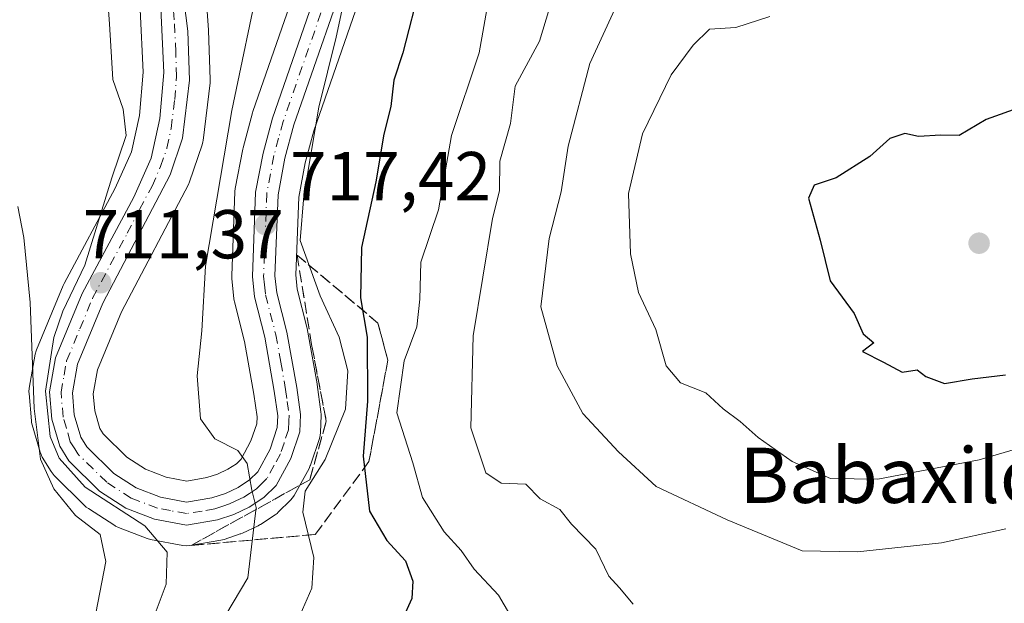
# Model space of a CAD drawing. Units: metres. Extents: x 630886 to 634331, y 4752814 to 4755193.
# Drawn here: x 632452 to 632595, y 4753558 to 4753643 of the extents above; entities that cross this region are included whole.
import ezdxf
from ezdxf.enums import TextEntityAlignment as Align

# ---------------------------------------------------------------- set-up
doc = ezdxf.new("R2010")
doc.units = ezdxf.units.M
doc.header["$MEASUREMENT"] = 0
doc.linetypes.add('DGN Style 3', pattern=[2.307223, 1.648017, -0.659207])
doc.linetypes.add('DGN Style 4', pattern=[2.638475, 1.318413, -0.659207, 0.001648, -0.659207])
for name, color, linetype, lineweight in [('Arbolado forestal CxS', 92, 'Continuous', 0), ('Carretera de calzada única Cxs', 7, 'Continuous', 13), ('Carretera de calzada única eje', 7, 'DGN Style 4', 0), ('Curva de nivel maestra', 30, 'Continuous', 30), ('Curva de nivel normal', 30, 'Continuous', 0), ('Núcleo urbano CxS', 7, 'Continuous', 0), ('Punto de cota en terreno', 7, 'Continuous', 0), ('Rótulo de punto de cota en terreno', 7, 'Continuous', 0), ('Talud superficial', 30, 'DGN Style 3', 0), ('Tendido', 6, 'Continuous', 0), ('Texto cartográfico', 7, 'Continuous', 0)]:
    doc.layers.add(name, color=color, linetype=linetype, lineweight=lineweight)
doc.styles.add('Style-Arial', font='txt')

# ---------------------------------------------------------------- blocks, each defined once
blk = doc.blocks.new('*U11')
at = {"layer": 'Arbolado forestal CxS', "color": 92, "linetype": 'Continuous', "lineweight": 0}
for points in [[(632494.8639, 4753655.5459, 717.4143), (632485.7365, 4753629.3058, 715.2999), (632485.6729, 4753629.0989, 715.2848), (632484.3129, 4753624.0389, 714.9688), (632484.2641, 4753623.8265, 714.9606), (632483.1699, 4753618.1338, 714.9717), (632483.1221, 4753617.7007, 715.0015), (632482.6721, 4753605.4908, 716.3319), (632482.6701, 4753605.3802, 716.3329), (632482.6865, 4753605.0666, 716.3388), (632482.9965, 4753602.1166, 716.3759), (632483.0257, 4753601.9092, 716.3655), (632483.0723, 4753601.6919, 716.3563), (632484.5253, 4753595.9681, 716.1976), (632485.8865, 4753588.3003, 715.791), (632486.3415, 4753585.0425, 715.5017), (632486.2999, 4753584.0191, 715.3918), (632485.4695, 4753581.5439, 715.0768), (632484.0387, 4753578.9165, 714.6684), (632483.3585, 4753578.2475, 714.5223), (632482.1219, 4753577.4381, 714.2778), (632480.6335, 4753576.7221, 714.0078), (632479.0847, 4753576.2217, 713.739), (632476.1665, 4753575.7273, 713.2211), (632473.1701, 4753576.2887, 712.6671), (632470.1939, 4753577.4302, 712.2472), (632467.4547, 4753579.1947, 711.8747), (632464.0287, 4753582.5682, 711.5487), (632463.5669, 4753583.3254, 711.4897), (632462.8137, 4753585.886, 711.3514), (632462.6019, 4753588.3797, 711.2743), (632463.1989, 4753591.8373, 711.2458), (632466.6981, 4753600.2336, 711.0715), (632476.3865, 4753618.6961, 711.575), (632476.5595, 4753619.0931, 711.5734), (632478.3897, 4753624.4623, 711.8813), (632478.5045, 4753624.9092, 711.9201), (632478.5289, 4753625.0743, 711.9257), (632479.5289, 4753633.4443, 711.866), (632479.5501, 4753633.8001, 711.8499), (632479.5483, 4753633.9053, 711.8428), (632479.2983, 4753641.0254, 711.4398), (632479.2925, 4753641.1325, 711.4346), (632478.1525, 4753657.1925, 710.6944)], [(632469.4257, 4753644.0589, 710.2286), (632469.8245, 4753635.0017, 710.2588), (632469.2875, 4753628.7005, 709.9916), (632468.1343, 4753623.4375, 709.8524), (632465.8033, 4753618.1694, 709.4453), (632458.3679, 4753604.3409, 707.4433), (632458.2391, 4753604.0696, 707.4297), (632454.3691, 4753594.7395, 706.1097), (632454.3211, 4753594.6161, 706.0381), (632454.1853, 4753594.1089, 705.8071), (632453.3249, 4753589.1867, 704.294), (632453.2801, 4753588.6701, 704.2122), (632453.2911, 4753588.4129, 704.2162), (632453.6311, 4753584.4629, 705.6372), (632453.6657, 4753584.1991, 705.7633), (632453.7417, 4753583.8749, 705.9537), (632454.9017, 4753579.925, 705.8202), (632455.0361, 4753579.5575, 705.6632), (632455.2173, 4753579.2107, 705.5411), (632456.5073, 4753577.0907, 704.8127), (632456.7719, 4753576.7217, 704.8336), (632456.9609, 4753576.5169, 704.8643), (632461.4009, 4753572.1269, 707.8705), (632461.5817, 4753571.962, 707.9134), (632461.8919, 4753571.7341, 708.0195), (632465.7319, 4753569.2741, 708.1945), (632465.8501, 4753569.2021, 708.2073), (632466.2795, 4753568.9977, 708.3074), (632470.4117, 4753567.4194, 709.5738), (632470.8973, 4753567.2834, 709.7858), (632475.5783, 4753566.3896, 711.6119), (632476.1201, 4753566.3401, 711.8357), (632476.6219, 4753566.3824, 712.0783), (632481.1115, 4753567.1441, 713.5003), (632481.5633, 4753567.259, 713.6206), (632483.9233, 4753568.0589, 714.2232), (632483.9861, 4753568.0812, 714.2386), (632484.2387, 4753568.1863, 714.2999), (632486.4887, 4753569.2463, 714.8006), (632486.7101, 4753569.3622, 714.8449), (632486.8521, 4753569.4496, 714.8724), (632488.9621, 4753570.8296, 715.5445), (632489.2485, 4753571.0419, 715.6383), (632489.4233, 4753571.201, 715.69), (632491.2033, 4753572.951, 716.0877), (632491.4923, 4753573.2799, 716.1267), (632491.7305, 4753573.6476, 716.1351), (632493.8805, 4753577.5675, 716.3834), (632494.0691, 4753577.9841, 716.4663), (632494.0925, 4753578.0503, 716.4746), (632495.3925, 4753581.9004, 716.545), (632495.5045, 4753582.3392, 716.4966), (632495.5481, 4753582.7521, 716.4846), (632495.6381, 4753585.2521, 716.5726), (632495.6401, 4753585.3601, 716.5759), (632495.6121, 4753585.7685, 716.5811), (632495.0721, 4753589.6985, 716.8286), (632495.0539, 4753589.8143, 716.84), (632493.6233, 4753597.8273, 717.7928), (632493.5765, 4753598.0433, 717.83), (632492.1693, 4753603.5467, 718.282), (632491.9463, 4753605.5956, 718.4346), (632492.3793, 4753616.8921, 718.2417), (632493.3167, 4753621.8507, 718.6146), (632494.5591, 4753626.4665, 718.9813), (632503.4885, 4753652.1459, 720.8029)]]:
    blk.add_polyline3d(points, dxfattribs=at)
blk = doc.blocks.new('5PATER')
at = {"layer": 'Punto de cota en terreno', "linetype": 'Continuous', "lineweight": 0}
h = blk.add_hatch(color=51, dxfattribs=at)
edge = h.paths.add_edge_path()
edge.add_ellipse((0, 0), major_axis=(-0.11, -0.111), ratio=0.999422, start_angle=0, end_angle=360)

msp = doc.modelspace()

# ---------------------------------------------------------------- linework, layer by layer
at = {"layer": 'Arbolado forestal CxS', "color": 92, "linetype": 'Continuous', "lineweight": 0}
for points in [[(632478.1525, 4753657.1925, 710.6944), (632479.2925, 4753641.1325, 711.4346), (632479.2983, 4753641.0254, 711.4398), (632479.5483, 4753633.9053, 711.8428), (632479.5501, 4753633.8001, 711.8499), (632479.5289, 4753633.4443, 711.866), (632478.5289, 4753625.0743, 711.9257), (632478.5045, 4753624.9092, 711.9201), (632478.3897, 4753624.4623, 711.8813), (632476.5595, 4753619.0931, 711.5734), (632476.3865, 4753618.6961, 711.575), (632466.6981, 4753600.2336, 711.0715), (632463.1989, 4753591.8373, 711.2458), (632462.6019, 4753588.3797, 711.2743), (632462.8137, 4753585.886, 711.3514), (632463.5669, 4753583.3254, 711.4897), (632464.0287, 4753582.5682, 711.5487), (632467.4547, 4753579.1947, 711.8747), (632470.1939, 4753577.4302, 712.2472), (632473.1701, 4753576.2887, 712.6671), (632476.1665, 4753575.7273, 713.2211), (632479.0847, 4753576.2217, 713.739), (632480.6335, 4753576.7221, 714.0078), (632482.1219, 4753577.4381, 714.2778), (632483.3585, 4753578.2475, 714.5223), (632484.0387, 4753578.9165, 714.6684), (632485.4695, 4753581.5439, 715.0768), (632486.2999, 4753584.0191, 715.3918), (632486.3415, 4753585.0425, 715.5017), (632485.8865, 4753588.3003, 715.791), (632484.5253, 4753595.9681, 716.1976), (632483.0723, 4753601.6919, 716.3563), (632483.0257, 4753601.9092, 716.3655), (632482.9965, 4753602.1166, 716.3759), (632482.6865, 4753605.0666, 716.3388), (632482.6701, 4753605.3802, 716.3329), (632482.6721, 4753605.4908, 716.3319), (632483.1221, 4753617.7007, 715.0015), (632483.1699, 4753618.1338, 714.9717), (632484.2641, 4753623.8265, 714.9606), (632484.3129, 4753624.0389, 714.9688), (632485.6729, 4753629.0989, 715.2848), (632485.7365, 4753629.3058, 715.2999), (632494.8639, 4753655.5459, 717.4143)], [(632503.4885, 4753652.1459, 720.8029), (632494.5591, 4753626.4665, 718.9813), (632493.3167, 4753621.8507, 718.6146), (632492.3793, 4753616.8921, 718.2417), (632491.9463, 4753605.5956, 718.4346), (632492.1693, 4753603.5467, 718.282), (632493.5765, 4753598.0433, 717.83), (632493.6233, 4753597.8273, 717.7928), (632495.0539, 4753589.8143, 716.84), (632495.0721, 4753589.6985, 716.8286), (632495.6121, 4753585.7685, 716.5811), (632495.6401, 4753585.3601, 716.5759), (632495.6381, 4753585.2521, 716.5726), (632495.5481, 4753582.7521, 716.4846), (632495.5045, 4753582.3392, 716.4966), (632495.3925, 4753581.9004, 716.545), (632494.0925, 4753578.0503, 716.4746), (632494.0691, 4753577.9841, 716.4663), (632493.8805, 4753577.5675, 716.3834), (632491.7305, 4753573.6476, 716.1351), (632491.4923, 4753573.2799, 716.1267), (632491.2033, 4753572.951, 716.0877), (632489.4233, 4753571.201, 715.69), (632489.2485, 4753571.0419, 715.6383), (632488.9621, 4753570.8296, 715.5445), (632486.8521, 4753569.4496, 714.8724), (632486.7101, 4753569.3622, 714.8449), (632486.4887, 4753569.2463, 714.8006), (632484.2387, 4753568.1863, 714.2999), (632483.9861, 4753568.0812, 714.2386), (632483.9233, 4753568.0589, 714.2232), (632481.5633, 4753567.259, 713.6206), (632481.1115, 4753567.1441, 713.5003), (632476.6219, 4753566.3824, 712.0783), (632476.1201, 4753566.3401, 711.8357), (632475.5783, 4753566.3896, 711.6119), (632470.8973, 4753567.2834, 709.7858), (632470.4117, 4753567.4194, 709.5738), (632466.2795, 4753568.9977, 708.3074), (632465.8501, 4753569.2021, 708.2073), (632465.7319, 4753569.2741, 708.1945), (632461.8919, 4753571.7341, 708.0195), (632461.5817, 4753571.962, 707.9134), (632461.4009, 4753572.1269, 707.8705), (632456.9609, 4753576.5169, 704.8643), (632456.7719, 4753576.7217, 704.8336), (632456.5073, 4753577.0907, 704.8127), (632455.2173, 4753579.2107, 705.5411), (632455.0361, 4753579.5575, 705.6632), (632454.9017, 4753579.925, 705.8202), (632453.7417, 4753583.8749, 705.9537), (632453.6657, 4753584.1991, 705.7633), (632453.6311, 4753584.4629, 705.6372), (632453.2911, 4753588.4129, 704.2162), (632453.2801, 4753588.6701, 704.2122), (632453.3249, 4753589.1867, 704.294), (632454.1853, 4753594.1089, 705.8071), (632454.3211, 4753594.6161, 706.0381), (632454.3691, 4753594.7395, 706.1097), (632458.2391, 4753604.0696, 707.4297), (632458.3679, 4753604.3409, 707.4433), (632465.8033, 4753618.1694, 709.4453), (632468.1343, 4753623.4375, 709.8524), (632469.2875, 4753628.7005, 709.9916), (632469.8245, 4753635.0017, 710.2588), (632469.4257, 4753644.0589, 710.2286)]]:
    msp.add_polyline3d(points, dxfattribs=at)
at = {"layer": 'Carretera de calzada única Cxs', "color": 7, "linetype": 'Continuous', "lineweight": 13}
for points in [[(632475.7201, 4753645.4901, 712.3053), (632476.3001, 4753640.9201, 712.0717), (632476.5501, 4753633.8001, 714.0949), (632475.5501, 4753625.4301, 715.491), (632473.7301, 4753620.0901, 712.9649), (632463.9801, 4753601.5101, 711.8024), (632460.3001, 4753592.6801, 711.4208), (632459.5801, 4753588.5101, 711.5118), (632459.8501, 4753585.3301, 711.647), (632460.8001, 4753582.1001, 711.7956), (632461.6601, 4753580.6901, 711.8531), (632465.5701, 4753576.8401, 712.2476), (632468.8301, 4753574.7401, 712.6739), (632472.3501, 4753573.3901, 712.9768), (632476.1401, 4753572.6801, 713.4795), (632479.8001, 4753573.3001, 714.3583), (632481.7501, 4753573.9301, 714.8455), (632483.6001, 4753574.8201, 715.5515), (632485.2501, 4753575.9001, 715.8683), (632486.4601, 4753577.0901, 715.4076), (632488.2301, 4753580.3401, 715.5567), (632489.2801, 4753583.4701, 715.6484), (632489.3501, 4753585.1901, 715.7788), (632488.8501, 4753588.7701, 716.0795), (632487.4601, 4753596.6001, 717.013), (632485.9801, 4753602.4301, 718.6227), (632485.6701, 4753605.3801, 718.3083), (632486.1201, 4753617.5901, 717.6247), (632487.2101, 4753623.2601, 718.4087), (632488.5701, 4753628.3201, 719.2928), (632497.6901, 4753654.5401, 721.2365)], [(632475.7201, 4753645.4901, 712.3053), (632476.3001, 4753640.9201, 712.0717), (632476.5501, 4753633.8001, 714.0949), (632475.5501, 4753625.4301, 715.491), (632473.7301, 4753620.0901, 712.9649), (632463.9801, 4753601.5101, 711.8024), (632460.3001, 4753592.6801, 711.4208), (632459.5801, 4753588.5101, 711.5118), (632459.8501, 4753585.3301, 711.647), (632460.8001, 4753582.1001, 711.7956), (632461.6601, 4753580.6901, 711.8531), (632465.5701, 4753576.8401, 712.2476), (632468.8301, 4753574.7401, 712.6739), (632472.3501, 4753573.3901, 712.9768), (632476.1401, 4753572.6801, 713.4795), (632479.8001, 4753573.3001, 714.3583), (632481.7501, 4753573.9301, 714.8455), (632483.6001, 4753574.8201, 715.5515), (632485.2501, 4753575.9001, 715.8683), (632486.4601, 4753577.0901, 715.4076), (632488.2301, 4753580.3401, 715.5567), (632489.2801, 4753583.4701, 715.6484), (632489.3501, 4753585.1901, 715.7788), (632488.8501, 4753588.7701, 716.0795), (632487.4601, 4753596.6001, 717.013), (632485.9801, 4753602.4301, 718.6227), (632485.6701, 4753605.3801, 718.3083), (632486.1201, 4753617.5901, 717.6247), (632487.2101, 4753623.2601, 718.4087), (632488.5701, 4753628.3201, 719.2928), (632497.6901, 4753654.5401, 721.2365)], [(632500.7101, 4753653.2901, 722.216), (632491.6901, 4753627.3501, 719.4216), (632490.3901, 4753622.5201, 719.0066), (632489.3901, 4753617.2301, 718.7497), (632488.9401, 4753605.4901, 721.7644), (632489.2101, 4753603.0101, 722.8671), (632490.6701, 4753597.3001, 721.9634), (632492.1001, 4753589.2901, 716.638), (632492.6401, 4753585.3601, 716.2983), (632492.5501, 4753582.8601, 716.1311), (632491.2501, 4753579.0101, 717.1481), (632489.1001, 4753575.0901, 719.147), (632487.3201, 4753573.3401, 719.1827), (632485.2101, 4753571.9601, 718.7596), (632482.9601, 4753570.9001, 718.1587), (632480.6001, 4753570.1001, 717.6621), (632476.1201, 4753569.3401, 715.5452), (632471.4601, 4753570.2301, 713.5954), (632467.3501, 4753571.8001, 713.2381), (632463.5101, 4753574.2601, 712.6334), (632459.0701, 4753578.6501, 712.1298), (632457.7801, 4753580.7701, 712.0675), (632456.6201, 4753584.7201, 711.8157), (632456.2801, 4753588.6701, 711.5221), (632457.1401, 4753593.5901, 711.6379), (632461.0101, 4753602.9201, 711.5187), (632468.5001, 4753616.8501, 712.832), (632471.0001, 4753622.5001, 712.689), (632472.2601, 4753628.2501, 712.109), (632472.8301, 4753634.9401, 711.9941), (632472.4201, 4753644.2501, 710.8877)], [(632500.7101, 4753653.2901, 722.216), (632491.6901, 4753627.3501, 719.4216), (632490.3901, 4753622.5201, 719.0066), (632489.3901, 4753617.2301, 718.7497), (632488.9401, 4753605.4901, 721.7644), (632489.2101, 4753603.0101, 722.8671), (632490.6701, 4753597.3001, 721.9634), (632492.1001, 4753589.2901, 716.638), (632492.6401, 4753585.3601, 716.2983), (632492.5501, 4753582.8601, 716.1311), (632491.2501, 4753579.0101, 717.1481), (632489.1001, 4753575.0901, 719.147), (632487.3201, 4753573.3401, 719.1827), (632485.2101, 4753571.9601, 718.7596), (632482.9601, 4753570.9001, 718.1587), (632480.6001, 4753570.1001, 717.6621), (632476.1201, 4753569.3401, 715.5452), (632471.4601, 4753570.2301, 713.5954), (632467.3501, 4753571.8001, 713.2381), (632463.5101, 4753574.2601, 712.6334), (632459.0701, 4753578.6501, 712.1298), (632457.7801, 4753580.7701, 712.0675), (632456.6201, 4753584.7201, 711.8157), (632456.2801, 4753588.6701, 711.5221), (632457.1401, 4753593.5901, 711.6379), (632461.0101, 4753602.9201, 711.5187), (632468.5001, 4753616.8501, 712.832), (632471.0001, 4753622.5001, 712.689), (632472.2601, 4753628.2501, 712.109), (632472.8301, 4753634.9401, 711.9941), (632472.4201, 4753644.2501, 710.8877)]]:
    msp.add_polyline3d(points, dxfattribs=at)
at = {"layer": 'Carretera de calzada única eje', "color": 7, "linetype": 'DGN Style 4', "lineweight": 0}
msp.add_polyline3d([(632499.1901, 4753653.9101, 721.5926), (632490.1401, 4753627.8401, 719.3035), (632489.4801, 4753625.4201, 718.9976), (632488.8001, 4753622.8901, 718.5798), (632488.3001, 4753620.2401, 718.2686), (632487.7601, 4753617.4101, 717.8702), (632487.5301, 4753611.3001, 718.3853), (632487.3001, 4753605.4301, 718.8405), (632487.4401, 4753604.1801, 718.9985), (632487.5801, 4753602.7201, 719.3274), (632489.0701, 4753596.9401, 719.3107), (632489.7801, 4753592.9401, 717.1996), (632490.4801, 4753589.0201, 716.3415), (632490.7301, 4753587.2401, 716.0407), (632491.0001, 4753585.2701, 715.9624), (632490.9601, 4753584.4201, 715.914), (632490.9201, 4753583.1701, 715.8439), (632490.2601, 4753581.2401, 716.054), (632489.7301, 4753579.6801, 716.243), (632488.8501, 4753578.0501, 716.0613), (632487.7801, 4753576.0901, 716.8611), (632486.8901, 4753575.2101, 717.1683), (632486.2801, 4753574.6101, 717.3145), (632485.2301, 4753573.9301, 717.0704), (632484.4101, 4753573.3901, 716.7223), (632483.2801, 4753572.8501, 715.9458), (632482.3501, 4753572.4201, 715.3597), (632481.3901, 4753572.0901, 715.4818), (632480.2101, 4753571.6901, 715.5065), (632478.3701, 4753571.3901, 714.9821), (632476.1401, 4753571.0101, 714.4564), (632473.8001, 4753571.4401, 713.5714), (632471.9101, 4753571.8101, 713.165), (632468.0801, 4753573.2601, 712.8072), (632464.5501, 4753575.5501, 712.4326), (632462.5801, 4753577.4801, 712.0852), (632460.3501, 4753579.6701, 712.0006), (632459.9201, 4753580.3801, 711.9728), (632459.2801, 4753581.4301, 711.9389), (632458.7101, 4753583.4101, 711.8438), (632458.2301, 4753585.0101, 711.7584), (632457.9401, 4753588.5901, 711.5977), (632458.3701, 4753591.0601, 711.5825), (632458.7301, 4753593.1401, 711.5354), (632460.6601, 4753597.8001, 711.307), (632462.5001, 4753602.2101, 711.3419), (632463.7801, 4753604.6601, 712.051), (632467.5301, 4753611.6301, 711.9637), (632469.3201, 4753615.0601, 712.4485), (632471.1201, 4753618.4801, 712.2679), (632472.3701, 4753621.3001, 711.849), (632473.2801, 4753623.9701, 712.7493), (632473.9101, 4753626.8401, 713.6302), (632474.4101, 4753631.0101, 713.5512), (632474.6901, 4753634.3601, 712.958), (632474.5701, 4753637.9301, 712.0763), (632474.3501, 4753642.5801, 711.422), (632474.1871, 4753644.8715, 711.5401)], dxfattribs=at)
at = {"layer": 'Curva de nivel maestra', "color": 30, "linetype": 'Continuous', "lineweight": 30, "flags": 128}
for points, elevation in [([(632510.03, 4753647.7701), (632507.47, 4753637.7801), (632506.18, 4753633.8301), (632505.73, 4753630.0201), (632504.73, 4753626.0001), (632503.56, 4753619.1001), (632501.51, 4753609.5601), (632501.34, 4753602.3001), (632502.3, 4753596.5701), (632502.38, 4753587.3101), (632501.71, 4753579.3401), (632502.67, 4753571.3801), (632505.14, 4753567.1001), (632507.86, 4753564.1501), (632508.91, 4753561.2001), (632508.78, 4753558.7201), (632507.39, 4753555.6201)], 725), ([(632597.32, 4753630.0101), (632592.02, 4753628.1401), (632588.14, 4753625.8001), (632585.48, 4753625.8401), (632582.24, 4753625.6501), (632580.24, 4753626.0801), (632578.08, 4753625.3901), (632575.19, 4753622.7401), (632570.3, 4753619.6701), (632567.08, 4753618.6301), (632566.27, 4753616.7001), (632567.98, 4753610.6401), (632569.44, 4753604.7401), (632572.88, 4753599.9901), (632574.2, 4753597.0501), (632575.77, 4753595.7401), (632574.1, 4753594.5001), (632577.17, 4753592.9701), (632579.84, 4753591.5001), (632582.03, 4753591.8301), (632583.31, 4753590.8801), (632586, 4753589.8801)], 750), ([(632586, 4753589.8801), (632589.98, 4753590.5501), (632594.82, 4753591.1201)], 750)]:
    msp.add_lwpolyline(points, dxfattribs=dict(at, elevation=elevation))
at = {"layer": 'Curva de nivel normal', "color": 30, "linetype": 'Continuous', "lineweight": 0, "flags": 128}
for points, elevation in [([(632464.33, 4753650.48), (632464.98, 4753641.97), (632465.42, 4753633.9), (632466.92, 4753629.64), (632467.38, 4753625.8), (632465.31, 4753619.68), (632461.37, 4753607.03), (632458.2, 4753600.34), (632456.87, 4753596.53), (632455.68, 4753588.75), (632456.35, 4753582.19), (632457.68, 4753579.04), (632461.42, 4753574.83), (632470.09, 4753569.24), (632473.32, 4753565.44), (632473.18, 4753560.81), (632469.82, 4753551.89)], 710), ([(632486.78, 4753649.1), (632482.7, 4753629.44), (632478.89, 4753606.88), (632478.34, 4753597.49), (632477.69, 4753590.98), (632478.15, 4753584.77), (632480.21, 4753581.84), (632483.55, 4753580.18), (632484.92, 4753578.26), (632485.6, 4753574.43), (632486.23, 4753571.91), (632484.99, 4753561.7), (632480.77, 4753554.58)], 715), ([(632499.66, 4753648.65), (632497.82, 4753640.05), (632495.31, 4753629.92), (632493.12, 4753617.08), (632492.62, 4753610.61), (632495.48, 4753602.56), (632498.24, 4753596.58), (632499.5, 4753591.72), (632499.18, 4753586.15), (632496.22, 4753578.85), (632493.3, 4753574.28), (632492.97, 4753571.22), (632494.56, 4753564.66), (632494.28, 4753560.23), (632492.24, 4753555.55)], 720), ([(632540.69, 4753649.54), (632534.56, 4753636.25), (632531.44, 4753624.26), (632530.42, 4753617.65), (632528.7, 4753610.9), (632527.46, 4753600.98), (632529.85, 4753592.44), (632533.56, 4753585.52), (632538.76, 4753579.95), (632544.2, 4753574.93), (632554.5, 4753570.12), (632565.36, 4753565.61), (632573.38, 4753565.48), (632585.54, 4753566.79), (632594.86, 4753568.82)], 740), ([(632529.57, 4753646.99), (632527.27, 4753639.49), (632523.78, 4753632.96), (632523.1, 4753627.55), (632521.52, 4753622.09), (632521.47, 4753617.77), (632520.47, 4753613.77), (632517.67, 4753596.79), (632517.32, 4753583.42), (632519.52, 4753576.91), (632521.73, 4753575.42), (632525.3, 4753575.26), (632527.38, 4753573.17), (632530.22, 4753571.61), (632531.93, 4753569.48), (632535.46, 4753565.85), (632537.33, 4753561.96), (632538.89, 4753560.28), (632540.88, 4753557.9)], 735), ([(632519.9, 4753645.44), (632518.55, 4753637.8), (632514.51, 4753625.8), (632512.67, 4753615.02), (632510.07, 4753607.44), (632509.94, 4753602.09), (632509.5, 4753598.06), (632507.68, 4753593.14), (632506.6, 4753585.63), (632508.92, 4753578.38), (632510.33, 4753573.33), (632513.47, 4753568.37), (632515.95, 4753565.67), (632517.83, 4753562.95), (632521.36, 4753559.19), (632523.48, 4753555.58)], 730), ([(632599.89, 4753581.42), (632591.02, 4753578.8), (632576.34, 4753575.99), (632569.48, 4753576.09), (632563.9, 4753578.58), (632558.96, 4753582.02), (632556.38, 4753584.37), (632553.93, 4753586.18), (632551.39, 4753588.53), (632547.75, 4753589.95), (632545.65, 4753592.44), (632544.15, 4753597.68), (632541.66, 4753603.06), (632540.46, 4753608.68), (632540.18, 4753617.42), (632542.22, 4753626.04), (632546.38, 4753634.62), (632549.57, 4753638.9), (632551.93, 4753641.2), (632555.76, 4753641.46), (632560.68, 4753643.04)], 745), ([(632451.68, 4753615.52), (632452.54, 4753611), (632453.46, 4753601.61), (632454.02, 4753586.23), (632454.97, 4753578.91), (632456.88, 4753574.61), (632460.02, 4753570.72), (632463.6, 4753568), (632464.45, 4753564.08), (632462.96, 4753556.59)], 705)]:
    msp.add_lwpolyline(points, dxfattribs=dict(at, elevation=elevation))
at = {"layer": 'Núcleo urbano CxS', "color": 7, "linetype": 'Continuous', "lineweight": 0}
for points in [[(632478.1525, 4753657.1925, 710.6944), (632479.2925, 4753641.1325, 711.4346), (632479.2983, 4753641.0254, 711.4398), (632479.5483, 4753633.9053, 711.8428), (632479.5501, 4753633.8001, 711.8499), (632479.5289, 4753633.4443, 711.866), (632478.5289, 4753625.0743, 711.9257), (632478.5045, 4753624.9092, 711.9201), (632478.3897, 4753624.4623, 711.8813), (632476.5595, 4753619.0931, 711.5734), (632476.3865, 4753618.6961, 711.575), (632466.6981, 4753600.2336, 711.0715), (632463.1989, 4753591.8373, 711.2458), (632462.6019, 4753588.3797, 711.2743), (632462.8137, 4753585.886, 711.3514), (632463.5669, 4753583.3254, 711.4897), (632464.0287, 4753582.5682, 711.5487), (632467.4547, 4753579.1947, 711.8747), (632470.1939, 4753577.4302, 712.2472), (632473.1701, 4753576.2887, 712.6671), (632476.1665, 4753575.7273, 713.2211), (632479.0847, 4753576.2217, 713.739), (632480.6335, 4753576.7221, 714.0078), (632482.1219, 4753577.4381, 714.2778), (632483.3585, 4753578.2475, 714.5223), (632484.0387, 4753578.9165, 714.6684), (632485.4695, 4753581.5439, 715.0768), (632486.2999, 4753584.0191, 715.3918), (632486.3415, 4753585.0425, 715.5017), (632485.8865, 4753588.3003, 715.791), (632484.5253, 4753595.9681, 716.1976), (632483.0723, 4753601.6919, 716.3563), (632483.0257, 4753601.9092, 716.3655), (632482.9965, 4753602.1166, 716.3759), (632482.6865, 4753605.0666, 716.3388), (632482.6701, 4753605.3802, 716.3329), (632482.6721, 4753605.4908, 716.3319), (632483.1221, 4753617.7007, 715.0015), (632483.1699, 4753618.1338, 714.9717), (632484.2641, 4753623.8265, 714.9606), (632484.3129, 4753624.0389, 714.9688), (632485.6729, 4753629.0989, 715.2848), (632485.7365, 4753629.3058, 715.2999), (632494.8639, 4753655.5459, 717.4143)], [(632478.1525, 4753657.1925, 710.6944), (632479.2925, 4753641.1325, 711.4346), (632479.2983, 4753641.0254, 711.4398), (632479.5483, 4753633.9053, 711.8428), (632479.5501, 4753633.8001, 711.8499), (632479.5289, 4753633.4443, 711.866), (632478.5289, 4753625.0743, 711.9257), (632478.5045, 4753624.9092, 711.9201), (632478.3897, 4753624.4623, 711.8813), (632476.5595, 4753619.0931, 711.5734), (632476.3865, 4753618.6961, 711.575), (632466.6981, 4753600.2336, 711.0715), (632463.1989, 4753591.8373, 711.2458), (632462.6019, 4753588.3797, 711.2743), (632462.8137, 4753585.886, 711.3514), (632463.5669, 4753583.3254, 711.4897), (632464.0287, 4753582.5682, 711.5487), (632467.4547, 4753579.1947, 711.8747), (632470.1939, 4753577.4302, 712.2472), (632473.1701, 4753576.2887, 712.6671), (632476.1665, 4753575.7273, 713.2211), (632479.0847, 4753576.2217, 713.739), (632480.6335, 4753576.7221, 714.0078), (632482.1219, 4753577.4381, 714.2778), (632483.3585, 4753578.2475, 714.5223), (632484.0387, 4753578.9165, 714.6684), (632485.4695, 4753581.5439, 715.0768), (632486.2999, 4753584.0191, 715.3918), (632486.3415, 4753585.0425, 715.5017), (632485.8865, 4753588.3003, 715.791), (632484.5253, 4753595.9681, 716.1976), (632483.0723, 4753601.6919, 716.3563), (632483.0257, 4753601.9092, 716.3655), (632482.9965, 4753602.1166, 716.3759), (632482.6865, 4753605.0666, 716.3388), (632482.6701, 4753605.3802, 716.3329), (632482.6721, 4753605.4908, 716.3319), (632483.1221, 4753617.7007, 715.0015), (632483.1699, 4753618.1338, 714.9717), (632484.2641, 4753623.8265, 714.9606), (632484.3129, 4753624.0389, 714.9688), (632485.6729, 4753629.0989, 715.2848), (632485.7365, 4753629.3058, 715.2999), (632494.8639, 4753655.5459, 717.4143)], [(632503.4885, 4753652.1459, 720.8029), (632494.5591, 4753626.4665, 718.9813), (632493.3167, 4753621.8507, 718.6146), (632492.3793, 4753616.8921, 718.2417), (632491.9463, 4753605.5956, 718.4346), (632492.1693, 4753603.5467, 718.282), (632493.5765, 4753598.0433, 717.83), (632493.6233, 4753597.8273, 717.7928), (632495.0539, 4753589.8143, 716.84), (632495.0721, 4753589.6985, 716.8286), (632495.6121, 4753585.7685, 716.5811), (632495.6401, 4753585.3601, 716.5759), (632495.6381, 4753585.2521, 716.5726), (632495.5481, 4753582.7521, 716.4846), (632495.5045, 4753582.3392, 716.4966), (632495.3925, 4753581.9004, 716.545), (632494.0925, 4753578.0503, 716.4746), (632494.0691, 4753577.9841, 716.4663), (632493.8805, 4753577.5675, 716.3834), (632491.7305, 4753573.6476, 716.1351), (632491.4923, 4753573.2799, 716.1267), (632491.2033, 4753572.951, 716.0877), (632489.4233, 4753571.201, 715.69), (632489.2485, 4753571.0419, 715.6383), (632488.9621, 4753570.8296, 715.5445), (632486.8521, 4753569.4496, 714.8724), (632486.7101, 4753569.3622, 714.8449), (632486.4887, 4753569.2463, 714.8006), (632484.2387, 4753568.1863, 714.2999), (632483.9861, 4753568.0812, 714.2386), (632483.9233, 4753568.0589, 714.2232), (632481.5633, 4753567.259, 713.6206), (632481.1115, 4753567.1441, 713.5003), (632476.6219, 4753566.3824, 712.0783), (632476.1201, 4753566.3401, 711.8357), (632475.5783, 4753566.3896, 711.6119), (632470.8973, 4753567.2834, 709.7858), (632470.4117, 4753567.4194, 709.5738), (632466.2795, 4753568.9977, 708.3074), (632465.8501, 4753569.2021, 708.2073), (632465.7319, 4753569.2741, 708.1945), (632461.8919, 4753571.7341, 708.0195), (632461.5817, 4753571.962, 707.9134), (632461.4009, 4753572.1269, 707.8705), (632456.9609, 4753576.5169, 704.8643), (632456.7719, 4753576.7217, 704.8336), (632456.5073, 4753577.0907, 704.8127), (632455.2173, 4753579.2107, 705.5411), (632455.0361, 4753579.5575, 705.6632), (632454.9017, 4753579.925, 705.8202), (632453.7417, 4753583.8749, 705.9537), (632453.6657, 4753584.1991, 705.7633), (632453.6311, 4753584.4629, 705.6372), (632453.2911, 4753588.4129, 704.2162), (632453.2801, 4753588.6701, 704.2122), (632453.3249, 4753589.1867, 704.294), (632454.1853, 4753594.1089, 705.8071), (632454.3211, 4753594.6161, 706.0381), (632454.3691, 4753594.7395, 706.1097), (632458.2391, 4753604.0696, 707.4297), (632458.3679, 4753604.3409, 707.4433), (632465.8033, 4753618.1694, 709.4453), (632468.1343, 4753623.4375, 709.8524), (632469.2875, 4753628.7005, 709.9916), (632469.8245, 4753635.0017, 710.2588), (632469.4257, 4753644.0589, 710.2286)], [(632503.4885, 4753652.1459, 720.8029), (632494.5591, 4753626.4665, 718.9813), (632493.3167, 4753621.8507, 718.6146), (632492.3793, 4753616.8921, 718.2417), (632491.9463, 4753605.5956, 718.4346), (632492.1693, 4753603.5467, 718.282), (632493.5765, 4753598.0433, 717.83), (632493.6233, 4753597.8273, 717.7928), (632495.0539, 4753589.8143, 716.84), (632495.0721, 4753589.6985, 716.8286), (632495.6121, 4753585.7685, 716.5811), (632495.6401, 4753585.3601, 716.5759), (632495.6381, 4753585.2521, 716.5726), (632495.5481, 4753582.7521, 716.4846), (632495.5045, 4753582.3392, 716.4966), (632495.3925, 4753581.9004, 716.545), (632494.0925, 4753578.0503, 716.4746), (632494.0691, 4753577.9841, 716.4663), (632493.8805, 4753577.5675, 716.3834), (632491.7305, 4753573.6476, 716.1351), (632491.4923, 4753573.2799, 716.1267), (632491.2033, 4753572.951, 716.0877), (632489.4233, 4753571.201, 715.69), (632489.2485, 4753571.0419, 715.6383), (632488.9621, 4753570.8296, 715.5445), (632486.8521, 4753569.4496, 714.8724), (632486.7101, 4753569.3622, 714.8449), (632486.4887, 4753569.2463, 714.8006), (632484.2387, 4753568.1863, 714.2999), (632483.9861, 4753568.0812, 714.2386), (632483.9233, 4753568.0589, 714.2232), (632481.5633, 4753567.259, 713.6206), (632481.1115, 4753567.1441, 713.5003), (632476.6219, 4753566.3824, 712.0783), (632476.1201, 4753566.3401, 711.8357), (632475.5783, 4753566.3896, 711.6119), (632470.8973, 4753567.2834, 709.7858), (632470.4117, 4753567.4194, 709.5738), (632466.2795, 4753568.9977, 708.3074), (632465.8501, 4753569.2021, 708.2073), (632465.7319, 4753569.2741, 708.1945), (632461.8919, 4753571.7341, 708.0195), (632461.5817, 4753571.962, 707.9134), (632461.4009, 4753572.1269, 707.8705), (632456.9609, 4753576.5169, 704.8643), (632456.7719, 4753576.7217, 704.8336), (632456.5073, 4753577.0907, 704.8127), (632455.2173, 4753579.2107, 705.5411), (632455.0361, 4753579.5575, 705.6632), (632454.9017, 4753579.925, 705.8202), (632453.7417, 4753583.8749, 705.9537), (632453.6657, 4753584.1991, 705.7633), (632453.6311, 4753584.4629, 705.6372), (632453.2911, 4753588.4129, 704.2162), (632453.2801, 4753588.6701, 704.2122), (632453.3249, 4753589.1867, 704.294), (632454.1853, 4753594.1089, 705.8071), (632454.3211, 4753594.6161, 706.0381), (632454.3691, 4753594.7395, 706.1097), (632458.2391, 4753604.0696, 707.4297), (632458.3679, 4753604.3409, 707.4433), (632465.8033, 4753618.1694, 709.4453), (632468.1343, 4753623.4375, 709.8524), (632469.2875, 4753628.7005, 709.9916), (632469.8245, 4753635.0017, 710.2588), (632469.4257, 4753644.0589, 710.2286)]]:
    msp.add_polyline3d(points, dxfattribs=at)
at = {"layer": 'Talud superficial', "color": 30, "linetype": 'DGN Style 3', "lineweight": 0}
msp.add_polyline3d([(632494.7897, 4753567.991, 733.0046), (632476.798, 4753566.4035, 718.5245), (632493.996, 4753575.9285, 723.727), (632496.3772, 4753584.3952, 721.6526), (632494.2606, 4753595.5077, 725.3797), (632492.1439, 4753608.4723, 726.4236), (632503.8782, 4753598.6321, 738.1824), (632505.308, 4753593.2258, 734.4656), (632502.569, 4753578.5405, 738.171)], close=True, dxfattribs=at)
for points in [[(632476.798, 4753566.4035, 712.1654), (632494.7897, 4753567.991, 719.2126), (632502.569, 4753578.5405, 723.9119), (632505.308, 4753593.2258, 725.3466), (632503.8782, 4753598.6321, 724.6169), (632492.1439, 4753608.4723, 718.6972)], [(632492.1439, 4753608.4723, 718.6972), (632494.2606, 4753595.5077, 717.6035), (632496.3772, 4753584.3952, 716.7102), (632493.996, 4753575.9285, 716.9058), (632476.798, 4753566.4035, 712.1654)]]:
    msp.add_polyline3d(points, dxfattribs=at)
at = {"layer": 'Tendido', "color": 6, "linetype": 'Continuous', "lineweight": 0, "extrusion": (-0.430141, 0.802686, 0.413127), "elevation": 3544024.9794, "flags": 128}
msp.add_lwpolyline([(-2802553.7646, -1606925.6316), (-2802608.5173, -1606931.5087), (-2802932.8112, -1606948.6316)], dxfattribs=at)

# ---------------------------------------------------------------- block references
at = {"layer": 'Arbolado forestal CxS', "color": 92, "linetype": 'Continuous', "lineweight": 0}
msp.add_blockref('*U11', (0, 0), dxfattribs=at)
at = {"layer": 'Punto de cota en terreno', "color": 7, "linetype": 'Continuous', "lineweight": 0, "xscale": 10, "yscale": 10, "zscale": 10}
for p in [(632487.59, 4753612.89, 717.42), (632591.01, 4753610.2, 751.51), (632463.69, 4753604.47, 711.37)]:
    msp.add_blockref('5PATER', p, dxfattribs=at)

# ---------------------------------------------------------------- texts
at = {"layer": 'Rótulo de punto de cota en terreno', "color": 7, "linetype": 'Continuous', "lineweight": 0, "style": 'Style-Arial'}
for s, p in [('717,42', (632491.1178, 4753616.4178)), ('711,37', (632461.0636, 4753607.9978))]:
    msp.add_text(s, height=7, dxfattribs=at).set_placement(p)
at = {"layer": 'Texto cartográfico', "color": 7, "linetype": 'Continuous', "lineweight": 0, "style": 'Style-Arial'}
msp.add_text('Babaxilo', height=8, dxfattribs=at).set_placement((632578.4502, 4753576.5602), align=Align.MIDDLE_CENTER)

doc.saveas('drawing.dxf')
